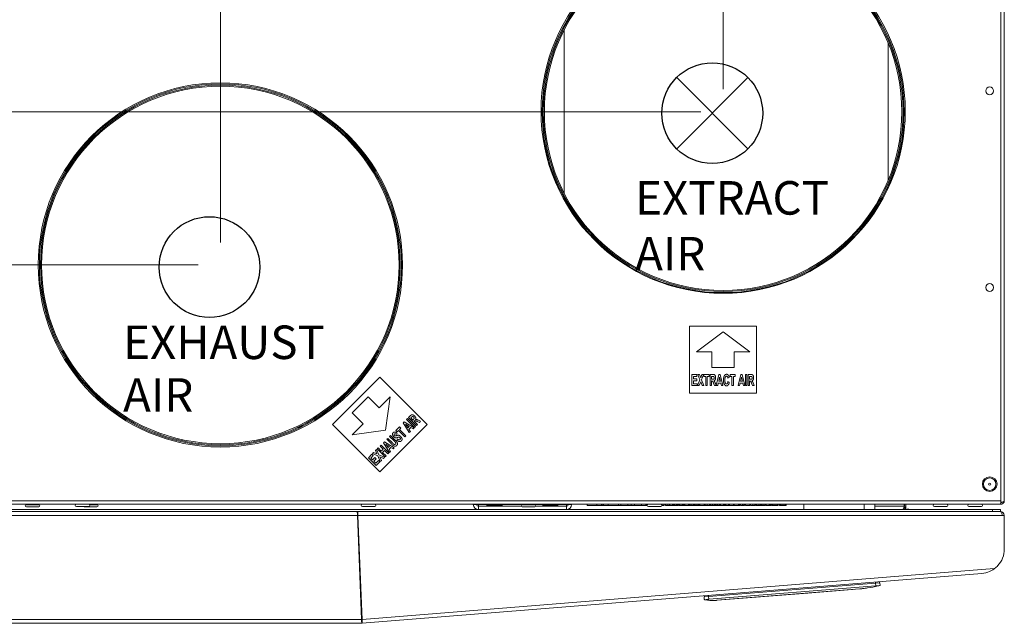
# Model space of a CAD drawing. Units: millimetres. Extents: x 0 to 4200, y 0 to 2970.
# Drawn here: x 1568 to 2009, y 471 to 741 of the extents above; entities that cross this region are included whole.
import ezdxf

# ---------------------------------------------------------------- set-up
doc = ezdxf.new("R2010")
doc.units = ezdxf.units.MM
doc.header["$LTSCALE"] = 10
for name, color, linetype, lineweight in [('Dimensions(EnSy)', 7, 'Continuous', 5), ('Symbols(Pyrox)', 7, 'Continuous', 25), ('Visible Edges(EnSy)', 7, 'Continuous', 15), ('Visible Tangent Edges(EnSy)', 7, 'Continuous', 15)]:
    doc.layers.add(name, color=color, linetype=linetype, lineweight=lineweight)
doc.styles.add('EnSy normal', font='arial.ttf')
doc.styles.add('Pyrox ttft-Pyrox', font='arial.ttf')
doc.dimstyles.new('EnSy', dxfattribs={"dimscale": 10, "dimtxt": 3.5, "dimasz": 2.5, "dimexe": 1, "dimexo": 1, "dimgap": 0.5, "dimtad": 1, "dimdec": 1, "dimrnd": 1e-08, "dimzin": 0, "dimtxsty": 'EnSy normal', "dimcen": 0.09, "dimdle": 10, "dimclrd": 7, "dimclre": 7, "dimclrt": 7, "dimazin": 0, "dimtfac": 1, "dimtmove": 0, "dimatfit": 3, "dimldrblk": 'Filled-1', "dimfxl": 1, "dimtolj": 1, "dimtzin": 0, "dimlwd": 9, "dimlwe": 9, "dimarcsym": 0})

# ---------------------------------------------------------------- blocks, each defined once
blk = doc.blocks.new('*D11')
at = {"layer": 'Defpoints', "color": 0, "linetype": 'Continuous', "transparency": 16777216}
for p in [(1184.57, 924.28), (857.86, 699.68), (1882.86, 699.68)]:
    blk.add_point(p, dxfattribs=at)
at = {"layer": 'Dimensions(EnSy)', "color": 7, "linetype": 'Continuous', "lineweight": 9, "transparency": 16777216}
for p, q in [((1174.57, 924.28), (847.86, 924.28)), ((857.86, 899.28), (857.86, 724.68)), ((1872.86, 699.68), (847.86, 699.68))]:
    blk.add_line(p, q, dxfattribs=at)
at = {"layer": 'Dimensions(EnSy)', "color": 7, "linetype": 'Continuous', "transparency": 16777216}
for points in [[(853.69, 899.28), (862.03, 899.28), (857.86, 924.28)], [(853.69, 724.68), (862.03, 724.68), (857.86, 699.68)]]:
    blk.add_solid(points, dxfattribs=at)
at = {"layer": 'Dimensions(EnSy)', "color": 7, "linetype": 'Continuous', "lineweight": 9, "transparency": 16777216, "insert": (834.99, 772.88), "char_height": 35, "attachment_point": 4, "rotation": 90, "style": 'EnSy normal'}
blk.add_mtext('\\A1;225', dxfattribs=at)
blk = doc.blocks.new('Filled-1')
at = {"color": 0}
for p, q in [((0, 0), (-1, 0.174)), ((-1, 0.174), (-1, -0.174)), ((-1, 0), (0, 0)), ((-1, -0.174), (0, 0))]:
    blk.add_line(p, q, dxfattribs=at)
at = {"color": 0, "flags": 128}
blk.add_lwpolyline([(-1, -0.174), (0, 0), (-1, 0.174), (-1, -0.174)], dxfattribs=at)
at = {"color": 0}
blk.add_solid([(-1, -0.174), (0, 0), (-1, 0.174), (-1, -0.174)], dxfattribs=at)
blk = doc.blocks.new('*D12')
at = {"layer": 'Defpoints', "color": 0, "linetype": 'Continuous', "transparency": 16777216}
for p in [(1184.57, 924.28), (782.86, 631.08), (1657.83, 631.08)]:
    blk.add_point(p, dxfattribs=at)
at = {"layer": 'Dimensions(EnSy)', "color": 7, "linetype": 'Continuous', "lineweight": 9, "transparency": 16777216}
for p, q in [((1174.57, 924.28), (772.86, 924.28)), ((782.86, 899.28), (782.86, 656.08)), ((1647.83, 631.08), (772.86, 631.08))]:
    blk.add_line(p, q, dxfattribs=at)
at = {"layer": 'Dimensions(EnSy)', "color": 7, "linetype": 'Continuous', "transparency": 16777216}
for points in [[(778.69, 899.28), (787.03, 899.28), (782.86, 924.28)], [(778.69, 656.08), (787.03, 656.08), (782.86, 631.08)]]:
    blk.add_solid(points, dxfattribs=at)
at = {"layer": 'Dimensions(EnSy)', "color": 7, "linetype": 'Continuous', "lineweight": 9, "transparency": 16777216, "insert": (759.98, 738.72), "char_height": 35, "attachment_point": 4, "rotation": 90, "style": 'EnSy normal'}
blk.add_mtext('\\A1;293', dxfattribs=at)
blk = doc.blocks.new('*D14')
at = {"layer": 'Defpoints', "color": 0, "linetype": 'Continuous', "transparency": 16777216}
for p in [(1657.83, 1146.69), (2008.66, 892.48), (1657.83, 631.08)]:
    blk.add_point(p, dxfattribs=at)
at = {"layer": 'Dimensions(EnSy)', "color": 7, "linetype": 'Continuous', "lineweight": 9, "transparency": 16777216}
for p, q in [((1657.83, 641.08), (1657.83, 1156.69)), ((2008.66, 902.48), (2008.66, 1156.69)), ((1983.66, 1146.69), (1682.83, 1146.69))]:
    blk.add_line(p, q, dxfattribs=at)
at = {"layer": 'Dimensions(EnSy)', "color": 7, "linetype": 'Continuous', "transparency": 16777216}
for points in [[(1682.83, 1150.86), (1682.83, 1142.53), (1657.83, 1146.69)], [(1983.66, 1150.86), (1983.66, 1142.53), (2008.66, 1146.69)]]:
    blk.add_solid(points, dxfattribs=at)
at = {"layer": 'Dimensions(EnSy)', "color": 7, "linetype": 'Continuous', "lineweight": 9, "transparency": 16777216, "insert": (1779.15, 1169.57), "char_height": 35, "attachment_point": 4, "style": 'EnSy normal'}
blk.add_mtext('\\A1;351', dxfattribs=at)
blk = doc.blocks.new('*D17')
at = {"layer": 'Defpoints', "color": 0, "linetype": 'Continuous', "transparency": 16777216}
for p in [(2008.66, 961.33), (2008.66, 892.48), (1882.86, 699.68)]:
    blk.add_point(p, dxfattribs=at)
at = {"layer": 'Dimensions(EnSy)', "color": 7, "linetype": 'Continuous', "lineweight": 9, "transparency": 16777216}
for p, q in [((1882.86, 709.68), (1882.86, 971.33)), ((2008.66, 902.48), (2008.66, 971.33)), ((1907.86, 961.33), (1983.66, 961.33))]:
    blk.add_line(p, q, dxfattribs=at)
at = {"layer": 'Dimensions(EnSy)', "color": 7, "linetype": 'Continuous', "transparency": 16777216}
for points in [[(1907.86, 965.5), (1907.86, 957.16), (1882.86, 961.33)], [(1983.66, 965.5), (1983.66, 957.16), (2008.66, 961.33)]]:
    blk.add_solid(points, dxfattribs=at)
at = {"layer": 'Dimensions(EnSy)', "color": 7, "linetype": 'Continuous', "lineweight": 9, "transparency": 16777216, "insert": (1908.76, 984.2), "char_height": 35, "attachment_point": 4, "style": 'EnSy normal'}
blk.add_mtext('\\A1;126', dxfattribs=at)

msp = doc.modelspace()

# ---------------------------------------------------------------- linework, layer by layer
for p, q in [((1862.06, 683.06), (1893.95, 714.96)), ((1893.95, 683.06), (1862.06, 714.96))]:
    msp.add_line(p, q)
for centre in [(1878, 699.01), (1652.97, 630.11)]:
    msp.add_circle(centre, 22.55)
at = {"layer": 'Visible Edges(EnSy)'}
for p, q in [((2007.16, 892.48), (2007.16, 525.48)), ((2008.66, 892.48), (2008.66, 525.48)), ((1811.66, 736.16), (1811.66, 663.2)), ((1956.66, 668.8), (1956.66, 730.56)), ((1867.86, 603.68), (1897.86, 603.68)), ((1867.86, 573.68), (1867.86, 603.68)), ((1870.86, 592.18), (1882.86, 601.18)), ((1882.86, 601.18), (1894.86, 592.18)), ((1897.86, 603.68), (1897.86, 573.68)), ((1877.86, 592.18), (1870.86, 592.18)), ((1877.86, 585.18), (1877.86, 592.18)), ((1894.86, 592.18), (1887.86, 592.18)), ((1887.86, 592.18), (1887.86, 585.18)), ((1868.91, 582.05), (1871.13, 582.05)), ((1868.91, 577.05), (1868.91, 582.05)), ((1871.13, 582.05), (1871.13, 581.21)), ((1871.5, 582.05), (1872.21, 582.05)), ((1872.44, 579.66), (1871.5, 582.05)), ((1872.21, 582.05), (1872.8, 580.56)), ((1872.8, 580.56), (1873.39, 582.05)), ((1874.1, 582.05), (1873.15, 579.66)), ((1873.39, 582.05), (1874.1, 582.05)), ((1874.29, 582.05), (1876.67, 582.05)), ((1874.29, 581.21), (1874.29, 582.05)), ((1876.67, 582.05), (1876.67, 581.21)), ((1877.06, 577.05), (1877.06, 582.05)), ((1877.06, 582.05), (1878.33, 582.05)), ((1887.86, 585.18), (1877.86, 585.18)), ((1879.78, 577.05), (1880.95, 582.05)), ((1880.95, 582.05), (1881.59, 582.05)), ((1881.59, 582.05), (1882.79, 577.05)), ((1885.93, 582.05), (1888.3, 582.05)), ((1885.93, 581.21), (1885.93, 582.05)), ((1888.3, 582.05), (1888.3, 581.21)), ((1889.55, 577.05), (1890.72, 582.05)), ((1890.72, 582.05), (1891.36, 582.05)), ((1891.36, 582.05), (1892.56, 577.05)), ((1892.86, 577.05), (1892.86, 582.05)), ((1892.86, 582.05), (1893.47, 582.05)), ((1893.47, 582.05), (1893.47, 577.05)), ((1894.04, 582.05), (1895.32, 582.05)), ((1894.04, 577.05), (1894.04, 582.05)), ((1708.03, 559.66), (1729.24, 580.87)), ((1729.24, 580.87), (1750.46, 559.66)), ((1869.52, 581.21), (1869.52, 580.1)), ((1871.13, 581.21), (1869.52, 581.21)), ((1869.52, 580.1), (1871.02, 580.1)), ((1871.02, 579.25), (1869.52, 579.25)), ((1869.52, 579.25), (1869.52, 577.9)), ((1869.52, 577.9), (1871.19, 577.9)), ((1871.02, 580.1), (1871.02, 579.25)), ((1871.19, 577.9), (1871.19, 577.05)), ((1871.41, 577.05), (1872.44, 579.66)), ((1872.8, 578.74), (1872.13, 577.05)), ((1873.46, 577.05), (1872.8, 578.74)), ((1873.15, 579.66), (1874.19, 577.05)), ((1875.18, 581.21), (1874.29, 581.21)), ((1875.18, 577.05), (1875.18, 581.21)), ((1876.67, 581.21), (1875.78, 581.21)), ((1875.78, 581.21), (1875.78, 577.05)), ((1878.14, 581.21), (1877.66, 581.21)), ((1877.66, 581.21), (1877.66, 579.94)), ((1877.66, 579.94), (1878.11, 579.94)), ((1877.78, 579.14), (1877.66, 579.14)), ((1877.66, 579.14), (1877.66, 577.05)), ((1879.03, 577.05), (1878.59, 578.14)), ((1879.39, 578.03), (1879.76, 577.05)), ((1880.67, 578.19), (1880.42, 577.05)), ((1881.87, 578.19), (1880.67, 578.19)), ((1881.26, 580.89), (1880.86, 579.03)), ((1880.86, 579.03), (1881.68, 579.03)), ((1881.68, 579.03), (1881.26, 580.89)), ((1882.13, 577.05), (1881.87, 578.19)), ((1885.61, 580.68), (1885.01, 580.44)), ((1885.03, 578.89), (1885.62, 578.58)), ((1886.81, 581.21), (1885.93, 581.21)), ((1886.81, 577.05), (1886.81, 581.21)), ((1888.3, 581.21), (1887.42, 581.21)), ((1887.42, 581.21), (1887.42, 577.05)), ((1890.44, 578.19), (1890.19, 577.05)), ((1891.64, 578.19), (1890.44, 578.19)), ((1891.04, 580.89), (1890.63, 579.03)), ((1890.63, 579.03), (1891.45, 579.03)), ((1891.45, 579.03), (1891.04, 580.89)), ((1891.9, 577.05), (1891.64, 578.19)), ((1894.65, 581.21), (1894.65, 579.94)), ((1895.12, 581.21), (1894.65, 581.21)), ((1894.65, 579.94), (1895.1, 579.94)), ((1894.65, 579.14), (1894.65, 577.05)), ((1894.77, 579.14), (1894.65, 579.14)), ((1896.02, 577.05), (1895.58, 578.14)), ((1896.37, 578.03), (1896.74, 577.05)), ((1897.86, 573.68), (1867.86, 573.68)), ((1871.19, 577.05), (1868.91, 577.05)), ((1872.13, 577.05), (1871.41, 577.05)), ((1874.19, 577.05), (1873.46, 577.05)), ((1875.78, 577.05), (1875.18, 577.05)), ((1877.66, 577.05), (1877.06, 577.05)), ((1879.76, 577.05), (1879.03, 577.05)), ((1880.42, 577.05), (1879.78, 577.05)), ((1882.79, 577.05), (1882.13, 577.05)), ((1887.42, 577.05), (1886.81, 577.05)), ((1890.19, 577.05), (1889.55, 577.05)), ((1892.56, 577.05), (1891.9, 577.05)), ((1893.47, 577.05), (1892.86, 577.05)), ((1894.65, 577.05), (1894.04, 577.05)), ((1896.74, 577.05), (1896.02, 577.05)), ((1716.87, 564.96), (1723.94, 572.04)), ((1723.94, 572.04), (1728.89, 567.09)), ((1728.89, 567.09), (1733.84, 572.04)), ((1733.84, 572.04), (1731.72, 557.19)), ((1721.82, 560.01), (1716.87, 564.96)), ((1729.24, 538.45), (1708.03, 559.66)), ((1716.87, 555.07), (1721.82, 560.01)), ((1750.46, 559.66), (1729.24, 538.45)), ((1739.69, 560.4), (1740.14, 560.85)), ((1742.4, 556.04), (1739.69, 560.4)), ((1740.14, 560.85), (1744.53, 558.17)), ((1740.74, 559.8), (1741.76, 558.2)), ((1742.34, 558.78), (1740.74, 559.8)), ((1741.21, 561.91), (1741.63, 562.34)), ((1744.74, 558.38), (1741.21, 561.91)), ((1741.63, 562.34), (1745.17, 558.81)), ((1742.04, 562.75), (1742.94, 563.65)), ((1745.58, 559.21), (1742.04, 562.75)), ((1743.4, 562.91), (1743.07, 562.58)), ((1743.07, 562.58), (1743.97, 561.68)), ((1743.97, 561.68), (1744.28, 562)), ((1744.61, 561.2), (1744.53, 561.12)), ((1744.53, 561.12), (1746.01, 559.64)), ((1746.97, 560.61), (1745.89, 561.07)), ((1746.54, 561.55), (1747.48, 561.12)), ((1747.48, 561.12), (1746.97, 560.61)), ((1731.72, 557.19), (1716.87, 555.07)), ((1736.3, 557.01), (1737.98, 558.69)), ((1736.9, 556.41), (1736.3, 557.01)), ((1737.03, 555.72), (1736.64, 555.26)), ((1737.53, 557.04), (1736.9, 556.41)), ((1740.46, 554.1), (1737.53, 557.04)), ((1738.58, 558.09), (1737.96, 557.47)), ((1737.96, 557.47), (1740.89, 554.53)), ((1737.98, 558.69), (1738.58, 558.09)), ((1741.76, 558.2), (1742.34, 558.78)), ((1743.08, 558.32), (1742.23, 557.47)), ((1742.23, 557.47), (1742.86, 556.49)), ((1742.86, 556.49), (1742.4, 556.04)), ((1744.07, 557.7), (1743.08, 558.32)), ((1744.53, 558.17), (1744.07, 557.7)), ((1745.17, 558.81), (1744.74, 558.38)), ((1746.01, 559.64), (1745.58, 559.21)), ((1730.81, 551.52), (1731.26, 551.97)), ((1733.52, 547.15), (1730.81, 551.52)), ((1731.26, 551.97), (1735.65, 549.28)), ((1733.46, 549.9), (1731.86, 550.91)), ((1731.86, 550.91), (1732.88, 549.31)), ((1732.33, 553.04), (1732.76, 553.47)), ((1734.22, 551.15), (1732.33, 553.04)), ((1732.76, 553.47), (1734.68, 551.55)), ((1733.6, 554.3), (1734.02, 554.73)), ((1735.55, 552.35), (1733.6, 554.3)), ((1734.02, 554.73), (1735.88, 552.87)), ((1736.75, 552.69), (1737.1, 553.18)), ((1740.89, 554.53), (1740.46, 554.1)), ((1725.93, 546.64), (1726.43, 547.14)), ((1728.29, 545.61), (1725.93, 546.64)), ((1726.43, 547.14), (1727.9, 546.5)), ((1727.27, 547.98), (1727.77, 548.48)), ((1727.9, 546.5), (1727.27, 547.98)), ((1727.77, 548.48), (1728.8, 546.12)), ((1728.06, 548.76), (1728.48, 549.19)), ((1731.59, 545.23), (1728.06, 548.76)), ((1728.48, 549.19), (1729.87, 547.8)), ((1729.32, 550.03), (1729.75, 550.46)), ((1730.72, 548.64), (1729.32, 550.03)), ((1729.75, 550.46), (1733.29, 546.92)), ((1729.87, 547.8), (1730.72, 548.64)), ((1731.31, 548.04), (1730.47, 547.2)), ((1730.47, 547.2), (1732.02, 545.66)), ((1732.86, 546.5), (1731.31, 548.04)), ((1733.29, 546.92), (1732.86, 546.5)), ((1732.88, 549.31), (1733.46, 549.9)), ((1734.19, 549.43), (1733.34, 548.58)), ((1733.34, 548.58), (1733.97, 547.61)), ((1733.97, 547.61), (1733.52, 547.15)), ((1735.18, 548.82), (1734.19, 549.43)), ((1735.65, 549.28), (1735.18, 548.82)), ((1724.1, 544.81), (1725.68, 546.38)), ((1727.64, 541.28), (1724.1, 544.81)), ((1726.27, 545.78), (1725.13, 544.64)), ((1725.13, 544.64), (1725.92, 543.86)), ((1725.68, 546.38), (1726.27, 545.78)), ((1725.92, 543.86), (1726.98, 544.92)), ((1727.58, 544.32), (1726.51, 543.26)), ((1726.51, 543.26), (1727.47, 542.3)), ((1726.98, 544.92), (1727.58, 544.32)), ((1727.47, 542.3), (1728.65, 543.49)), ((1729.25, 542.89), (1727.64, 541.28)), ((1729.4, 543.04), (1728.29, 545.61)), ((1728.65, 543.49), (1729.25, 542.89)), ((1728.8, 546.12), (1731.37, 545.01)), ((1729.19, 545.22), (1729.91, 543.55)), ((1730.86, 544.49), (1729.19, 545.22)), ((1729.91, 543.55), (1729.4, 543.04)), ((1731.37, 545.01), (1730.86, 544.49)), ((1732.02, 545.66), (1731.59, 545.23)), ((2007.16, 524.21), (2007.16, 525.48)), ((2005.72, 523.98), (1186.6, 523.98)), ((2003.46, 521.59), (1188.93, 521.59)), ((1473.3, 520.69), (1719.09, 520.69)), ((1576.6, 523.78), (1571.04, 523.78)), ((1576.6, 522.78), (1571.04, 522.78)), ((1572.22, 523.78), (1572.22, 523.98)), ((1575.42, 523.78), (1575.42, 523.98)), ((1598.94, 522.98), (1593.38, 522.98)), ((1602.6, 522.78), (1597.04, 522.78)), ((1602.6, 523.78), (1599.34, 523.78)), ((1601.42, 523.78), (1601.42, 523.98)), ((1719.09, 520.69), (1719.29, 520.69)), ((1719.29, 520.69), (2006.92, 520.69)), ((1719.29, 519.79), (1719.29, 520.69)), ((1726.94, 522.98), (1721.38, 522.98)), ((1771.03, 523.98), (1771.03, 523.89)), ((1772.53, 523.89), (1772.53, 523.98)), ((1772.53, 523.89), (1773.33, 523.89)), ((1773.33, 523.89), (1773.33, 523.09)), ((1792.51, 523.09), (1773.33, 523.09)), ((1777.13, 523.37), (1777.13, 523.24)), ((1779.08, 523.98), (1777.24, 523.52)), ((1781.98, 523.98), (1783.82, 523.52)), ((1783.93, 523.37), (1783.93, 523.24)), ((1798.54, 523.78), (1792.98, 523.78)), ((1798.54, 522.78), (1792.98, 522.78)), ((1794.16, 523.78), (1794.16, 523.98)), ((1797.36, 523.78), (1797.36, 523.98)), ((1812.73, 523.09), (1799.01, 523.09)), ((1802.13, 523.37), (1802.13, 523.24)), ((1804.08, 523.98), (1802.24, 523.52)), ((1806.98, 523.98), (1808.82, 523.52)), ((1808.93, 523.37), (1808.93, 523.24)), ((1812.73, 523.89), (1813.53, 523.89)), ((1812.73, 523.09), (1812.73, 523.89)), ((1813.53, 523.89), (1813.53, 523.98)), ((1815.03, 523.89), (1815.03, 523.98)), ((1819.16, 523.98), (1819.16, 523.97)), ((1819.16, 523.97), (1822.98, 523.97)), ((1822.02, 523.97), (1822.02, 523.48)), ((1826.39, 523.48), (1822.02, 523.48)), ((1822.98, 523.98), (1822.98, 523.97)), ((1822.98, 523.97), (1849.28, 523.97)), ((1826.39, 523.97), (1826.39, 523.48)), ((1828.45, 523.48), (1826.39, 523.48)), ((1828.45, 523.97), (1828.45, 523.48)), ((1828.67, 523.48), (1828.45, 523.48)), ((1828.67, 523.97), (1828.67, 523.48)), ((1829.29, 523.48), (1828.67, 523.48)), ((1829.29, 523.97), (1829.29, 523.48)), ((1831.36, 523.48), (1829.29, 523.48)), ((1831.36, 523.97), (1831.36, 523.48)), ((1836.01, 523.48), (1831.36, 523.48)), ((1836.01, 523.97), (1836.01, 523.48)), ((1837.03, 523.48), (1836.01, 523.48)), ((1837.03, 523.97), (1837.03, 523.48)), ((1840.16, 523.48), (1837.03, 523.48)), ((1841.72, 523.48), (1840.16, 523.48)), ((1841.72, 523.97), (1841.72, 523.48)), ((1843.22, 523.48), (1841.72, 523.48)), ((1843.22, 523.97), (1843.22, 523.48)), ((1846.36, 523.48), (1843.22, 523.48)), ((1848.26, 523.48), (1846.36, 523.48)), ((1848.26, 523.97), (1848.26, 523.48)), ((1848.31, 523.48), (1848.26, 523.48)), ((1848.31, 523.97), (1848.31, 523.48)), ((1848.55, 523.48), (1848.31, 523.48)), ((1848.88, 523.48), (1848.55, 523.48)), ((1854.94, 522.98), (1849.38, 522.98)), ((1855.04, 523.97), (1859.98, 523.97)), ((1855.14, 523.97), (1855.14, 523.94)), ((1855.17, 523.97), (1855.17, 523.93)), ((1855.9, 523.48), (1855.44, 523.48)), ((1855.9, 523.97), (1855.9, 523.48)), ((1856.47, 523.48), (1855.9, 523.48)), ((1856.47, 523.97), (1856.47, 523.48)), ((1857.08, 523.97), (1857.08, 523.48)), ((1857.85, 523.48), (1857.08, 523.48)), ((1858.65, 523.48), (1857.85, 523.48)), ((1859.01, 523.48), (1858.65, 523.48)), ((1859.01, 523.97), (1859.01, 523.48)), ((1859.04, 523.97), (1859.04, 523.48)), ((1860.23, 523.48), (1859.04, 523.48)), ((1859.98, 523.98), (1859.98, 523.97)), ((1860.23, 523.98), (1860.23, 523.48)), ((1860.58, 523.48), (1860.23, 523.48)), ((1860.58, 523.98), (1860.58, 523.48)), ((1860.68, 523.98), (1860.68, 523.48)), ((1861.06, 523.48), (1860.68, 523.48)), ((1861.06, 523.98), (1861.06, 523.48)), ((1861.15, 523.48), (1861.06, 523.48)), ((1861.15, 523.98), (1861.15, 523.48)), ((1861.78, 523.48), (1861.15, 523.48)), ((1861.78, 523.98), (1861.78, 523.48)), ((1862.1, 523.48), (1861.78, 523.48)), ((1862.1, 523.98), (1862.1, 523.48)), ((1862.64, 523.48), (1862.1, 523.48)), ((1862.64, 523.98), (1862.64, 523.48)), ((1862.83, 523.98), (1862.83, 523.48)), ((1863.02, 523.48), (1862.83, 523.48)), ((1863.02, 523.98), (1863.02, 523.48)), ((1863.15, 523.48), (1863.02, 523.48)), ((1863.15, 523.98), (1863.15, 523.48)), ((1863.49, 523.48), (1863.15, 523.48)), ((1864.52, 523.48), (1863.49, 523.48)), ((1864.87, 523.48), (1864.52, 523.48)), ((1864.87, 523.98), (1864.87, 523.48)), ((1865.13, 523.48), (1864.87, 523.48)), ((1865.13, 523.98), (1865.13, 523.48)), ((1865.2, 523.98), (1865.2, 523.48)), ((1865.52, 523.48), (1865.2, 523.48)), ((1865.52, 523.98), (1865.52, 523.48)), ((1865.55, 523.48), (1865.52, 523.48)), ((1865.55, 523.98), (1865.55, 523.48)), ((1865.65, 523.48), (1865.55, 523.48)), ((1865.65, 523.98), (1865.65, 523.48)), ((1867.32, 523.48), (1865.65, 523.48)), ((1867.32, 523.98), (1867.32, 523.48)), ((1867.34, 523.48), (1867.32, 523.48)), ((1867.34, 523.98), (1867.34, 523.48)), ((1867.38, 523.98), (1867.38, 523.48)), ((1867.58, 523.48), (1867.38, 523.48)), ((1867.58, 523.98), (1867.58, 523.48)), ((1867.61, 523.48), (1867.58, 523.48)), ((1867.61, 523.98), (1867.61, 523.48)), ((1868.07, 523.48), (1867.61, 523.48)), ((1868.07, 523.98), (1868.07, 523.48)), ((1868.8, 523.48), (1868.07, 523.48)), ((1868.8, 523.98), (1868.8, 523.48)), ((1869.54, 523.48), (1868.8, 523.48)), ((1869.54, 523.98), (1869.54, 523.48)), ((1869.98, 523.48), (1869.54, 523.48)), ((1869.98, 523.98), (1869.98, 523.48)), ((1870.14, 523.48), (1869.98, 523.48)), ((1870.14, 523.98), (1870.14, 523.48)), ((1870.19, 523.98), (1870.19, 523.48)), ((1870.22, 523.48), (1870.19, 523.48)), ((1870.22, 523.98), (1870.22, 523.48)), ((1870.27, 523.48), (1870.22, 523.48)), ((1870.27, 523.98), (1870.27, 523.48)), ((1871.07, 523.48), (1870.27, 523.48)), ((1871.71, 523.48), (1871.07, 523.48)), ((1871.98, 523.48), (1871.71, 523.48)), ((1871.98, 523.98), (1871.98, 523.48)), ((1872.04, 523.48), (1871.98, 523.48)), ((1872.04, 523.98), (1872.04, 523.48)), ((1872.15, 523.48), (1872.04, 523.48)), ((1872.48, 523.48), (1872.15, 523.48)), ((1872.48, 523.98), (1872.48, 523.48)), ((1874.42, 523.48), (1872.48, 523.48)), ((1874.42, 523.98), (1874.42, 523.48)), ((1874.74, 523.48), (1874.42, 523.48)), ((1874.74, 523.98), (1874.74, 523.48)), ((1875.72, 523.48), (1874.74, 523.48)), ((1876.69, 523.48), (1875.72, 523.48)), ((1876.69, 523.98), (1876.69, 523.48)), ((1876.88, 523.48), (1876.69, 523.48)), ((1876.88, 523.98), (1876.88, 523.48)), ((1876.91, 523.48), (1876.88, 523.48)), ((1876.91, 523.98), (1876.91, 523.48)), ((1877.37, 523.48), (1876.91, 523.48)), ((1877.37, 523.98), (1877.37, 523.48)), ((1878.1, 523.48), (1877.37, 523.48)), ((1878.1, 523.98), (1878.1, 523.48)), ((1878.84, 523.48), (1878.1, 523.48)), ((1878.84, 523.98), (1878.84, 523.48)), ((1879.28, 523.48), (1878.84, 523.48)), ((1879.28, 523.98), (1879.28, 523.48)), ((1879.41, 523.48), (1879.28, 523.48)), ((1879.41, 523.98), (1879.41, 523.48)), ((1879.43, 523.98), (1879.43, 523.48)), ((1879.72, 523.48), (1879.43, 523.48)), ((1880.4, 523.48), (1879.72, 523.48)), ((1881.08, 523.48), (1880.4, 523.48)), ((1881.41, 523.48), (1881.08, 523.48)), ((1881.41, 523.98), (1881.41, 523.48)), ((1881.57, 523.98), (1881.57, 523.48)), ((1881.66, 523.48), (1881.57, 523.48)), ((1881.66, 523.98), (1881.66, 523.48)), ((1883.03, 523.48), (1881.66, 523.48)), ((1883.03, 523.98), (1883.03, 523.48)), ((1883.4, 523.48), (1883.03, 523.48)), ((1883.4, 523.98), (1883.4, 523.48)), ((1883.77, 523.48), (1883.4, 523.48)), ((1883.77, 523.98), (1883.77, 523.48)), ((1883.91, 523.48), (1883.77, 523.48)), ((1884.06, 523.48), (1883.91, 523.48)), ((1884.06, 523.98), (1884.06, 523.48)), ((1885.21, 523.48), (1884.06, 523.48)), ((1885.21, 523.98), (1885.21, 523.48)), ((1885.29, 523.48), (1885.21, 523.48)), ((1885.29, 523.98), (1885.29, 523.48)), ((1885.55, 523.48), (1885.29, 523.48)), ((1885.55, 523.98), (1885.55, 523.48)), ((1885.7, 523.98), (1885.7, 523.48)), ((1887.53, 523.48), (1885.7, 523.48)), ((1887.53, 523.98), (1887.53, 523.48)), ((1887.74, 523.48), (1887.53, 523.48)), ((1887.74, 523.98), (1887.74, 523.48)), ((1887.76, 523.48), (1887.74, 523.48)), ((1887.76, 523.98), (1887.76, 523.48)), ((1887.78, 523.98), (1887.78, 523.48)), ((1889.72, 523.48), (1887.78, 523.48)), ((1889.72, 523.98), (1889.72, 523.48)), ((1889.96, 523.48), (1889.72, 523.48)), ((1889.96, 523.98), (1889.96, 523.48)), ((1890.4, 523.48), (1889.96, 523.48)), ((1890.4, 523.98), (1890.4, 523.48)), ((1890.61, 523.98), (1890.61, 523.48)), ((1890.64, 523.48), (1890.61, 523.48)), ((1890.64, 523.98), (1890.64, 523.48)), ((1890.7, 523.48), (1890.64, 523.48)), ((1890.7, 523.98), (1890.7, 523.48)), ((1891.49, 523.48), (1890.7, 523.48)), ((1892.13, 523.48), (1891.49, 523.48)), ((1892.41, 523.48), (1892.13, 523.48)), ((1892.41, 523.98), (1892.41, 523.48)), ((1892.46, 523.48), (1892.41, 523.48)), ((1892.46, 523.98), (1892.46, 523.48)), ((1892.9, 523.98), (1892.9, 523.48)), ((1894.84, 523.48), (1892.9, 523.48)), ((1894.84, 523.98), (1894.84, 523.48)), ((1895.16, 523.98), (1895.16, 523.48)), ((1896.14, 523.48), (1895.16, 523.48)), ((1897.11, 523.48), (1896.14, 523.48)), ((1897.11, 523.98), (1897.11, 523.48)), ((1897.3, 523.98), (1897.3, 523.48)), ((1897.33, 523.48), (1897.3, 523.48)), ((1897.33, 523.98), (1897.33, 523.48)), ((1897.79, 523.48), (1897.33, 523.48)), ((1897.79, 523.98), (1897.79, 523.48)), ((1898.52, 523.48), (1897.79, 523.48)), ((1898.52, 523.98), (1898.52, 523.48)), ((1899.26, 523.48), (1898.52, 523.48)), ((1899.26, 523.98), (1899.26, 523.48)), ((1899.7, 523.48), (1899.26, 523.48)), ((1899.7, 523.98), (1899.7, 523.48)), ((1899.85, 523.98), (1899.85, 523.48)), ((1900.14, 523.48), (1899.85, 523.48)), ((1900.82, 523.48), (1900.14, 523.48)), ((1901.5, 523.48), (1900.82, 523.48)), ((1901.83, 523.48), (1901.5, 523.48)), ((1901.83, 523.98), (1901.83, 523.48)), ((1902.08, 523.98), (1902.08, 523.48)), ((1903.45, 523.48), (1902.08, 523.48)), ((1903.45, 523.98), (1903.45, 523.48)), ((1903.82, 523.48), (1903.45, 523.48)), ((1903.82, 523.98), (1903.82, 523.48)), ((1904.19, 523.48), (1903.82, 523.48)), ((1904.19, 523.98), (1904.19, 523.48)), ((1904.57, 523.98), (1904.57, 523.48)), ((1904.96, 523.48), (1904.57, 523.48)), ((1904.96, 523.98), (1904.96, 523.48)), ((1905.58, 523.48), (1904.96, 523.48)), ((1906.18, 523.48), (1905.58, 523.48)), ((1906.18, 523.98), (1906.18, 523.48)), ((1906.88, 523.48), (1906.18, 523.48)), ((1907.36, 523.48), (1906.88, 523.48)), ((1907.55, 523.48), (1907.36, 523.48)), ((1907.55, 523.98), (1907.55, 523.48)), ((1908.09, 523.98), (1908.09, 523.48)), ((1908.48, 523.48), (1908.09, 523.48)), ((1908.48, 523.98), (1908.48, 523.48)), ((1909.1, 523.48), (1908.48, 523.48)), ((1909.7, 523.48), (1909.1, 523.48)), ((1909.7, 523.98), (1909.7, 523.48)), ((1910.4, 523.48), (1909.7, 523.48)), ((1910.88, 523.48), (1910.4, 523.48)), ((1911.07, 523.48), (1910.88, 523.48)), ((1911.07, 523.98), (1911.07, 523.48)), ((1918.92, 521.59), (1918.92, 523.98)), ((1950.69, 521.67), (1932.34, 521.59)), ((1945.92, 521.65), (1945.92, 523.98)), ((1950.69, 523.09), (1950.69, 523.98)), ((1950.69, 523.09), (1950.69, 521.59)), ((1965.95, 521.74), (1963.82, 521.73)), ((1963.92, 523.98), (1963.92, 523.09)), ((1963.99, 523.09), (1963.99, 523.98)), ((1963.99, 523.09), (1964.69, 523.09)), ((1964.69, 523.09), (1964.69, 523.98)), ((1965.95, 521.59), (1965.95, 521.74)), ((1982.94, 522.98), (1977.38, 522.98)), ((1984.66, 523.98), (2006.66, 523.98)), ((1984.66, 523.98), (1984.66, 523.98)), ((1998.44, 522.98), (1992.88, 522.98)), ((2003.46, 521.59), (2003.46, 520.69)), ((2006.99, 521.59), (2003.46, 521.59)), ((2006.66, 523.98), (2006.66, 524.07)), ((2006.66, 523.98), (2007.16, 523.98)), ((2006.97, 520.69), (2006.92, 520.69)), ((2006.99, 520.69), (2006.97, 520.69)), ((2006.97, 520.69), (2006.97, 520.69)), ((2006.99, 520.69), (2006.99, 521.59)), ((2006.99, 520.69), (2006.99, 520.69)), ((2007.16, 523.98), (2007.16, 524.21)), ((1719.15, 518.99), (1721.03, 472.39)), ((1721.23, 472.4), (1719.35, 518.99)), ((2008.69, 518.99), (2007.72, 518.99)), ((2008.69, 518.99), (2008.69, 503.88)), ((1719.89, 505.69), (1719.69, 505.69)), ((1998.67, 493.02), (1721.27, 470.7)), ((1952.8, 489.33), (1952.84, 488.83)), ((1876.29, 482.67), (1951.05, 488.68)), ((1876.39, 481.47), (1951.15, 487.49)), ((1879.94, 481.02), (1944.02, 486.18)), ((1920.81, 484.24), (1938.75, 485.69)), ((1938.75, 485.69), (1938.74, 485.75)), ((1940.74, 485.85), (1938.75, 485.69)), ((1940.74, 485.91), (1940.74, 485.85)), ((1953.04, 488.84), (1951.05, 488.68)), ((1953.04, 488.84), (1953.14, 487.65)), ((1874.3, 482.51), (1876.29, 482.67)), ((1874.39, 481.31), (1874.3, 482.51)), ((1874.5, 482.52), (1874.46, 483.02)), ((1879.94, 480.96), (1879.94, 481.02)), ((1880.23, 481.05), (1880.24, 480.98)), ((1880.24, 480.98), (1920.81, 484.24)), ((1920.81, 484.24), (1920.8, 484.31)), ((1721.12, 471.59), (1721.12, 470.69)), ((1721.12, 471.59), (1721.12, 471.59)), ((1721.27, 470.7), (1721.19, 471.59)), ((1721.12, 470.69), (1471.27, 470.69))]:
    msp.add_line(p, q, dxfattribs=at)
for centre, radius in [((1882.86, 699.88), 81.5), ((1882.86, 699.68), 80.5), ((1882.86, 699.68), 80), ((1657.83, 631.08), 81.5), ((1657.83, 631.08), 80.5), ((1657.83, 631.08), 80), ((2002.16, 708.98), 1.75), ((2002.16, 620.98), 1.75), ((2002.16, 532.98), 3.28), ((2002.16, 532.98), 0.5)]:
    msp.add_circle(centre, radius, dxfattribs=at)
for centre, radius, start, end in [((1692.76, 560.36), 2, 260.1247, 332.4527), ((1571.04, 523.28), 0.5, 90, 270), ((1576.6, 523.28), 0.5, 270, 90), ((1593.38, 523.48), 0.5, 90, 270), ((1597.04, 523.28), 0.5, 216.9001, 270), ((1598.94, 523.48), 0.5, 270, 90), ((1602.6, 523.28), 0.5, 270, 90), ((1721.38, 523.48), 0.5, 90, 270), ((1726.94, 523.48), 0.5, 270, 90), ((1773.33, 523.89), 2.3, 180, 270), ((1773.33, 523.89), 0.8, 180, 270), ((1777.28, 523.37), 0.15, 104.0362, 180), ((1777.28, 523.24), 0.15, 180, 270), ((1783.78, 523.24), 0.15, 270, 0), ((1783.78, 523.37), 0.15, 0, 75.9638), ((1792.98, 523.28), 0.5, 90, 270), ((1798.54, 523.28), 0.5, 270, 90), ((1802.28, 523.37), 0.15, 104.0362, 180), ((1802.28, 523.24), 0.15, 180, 270), ((1808.78, 523.24), 0.15, 270, 0), ((1808.78, 523.37), 0.15, 0, 75.9638), ((1812.73, 523.89), 2.3, 270, 0), ((1812.73, 523.89), 0.8, 270, 0), ((1849.38, 523.48), 0.5, 90, 270), ((1854.94, 523.48), 0.5, 270, 90), ((1977.38, 523.48), 0.5, 90, 270), ((1982.94, 523.48), 0.5, 270, 90), ((1992.88, 523.48), 0.5, 92.3524, 270), ((1998.44, 523.48), 0.5, 270, 87.6476), ((2006.99, 518.99), 1.7, 0, 90), ((2006.99, 518.99), 0.8, 0, 27.3899), ((1721.12, 472.49), 0.9, 270, 274.6), ((1721.12, 472.49), 1.8, 270, 274.6)]:
    msp.add_arc(centre, radius, start, end, dxfattribs=at)
msp.add_ellipse((2005.72, 525.48), major_axis=(-2.7, 0), ratio=0.556522, start_param=1.570796, end_param=2.133333, dxfattribs=at)
for points, degree in [([(1878.33, 582.05), (1878.81, 582.05), (1879.25, 581.78), (1879.51, 581.09), (1879.51, 580.65)], 2), ([(1883, 579.51), (1883, 580.76), (1883.78, 582.14), (1884.41, 582.14)], 2), ([(1884.41, 582.14), (1884.96, 582.14), (1885.3, 581.59)], 2), ([(1895.32, 582.05), (1895.8, 582.05), (1896.23, 581.78), (1896.5, 581.09), (1896.5, 580.65)], 2), ([(1878.59, 578.14), (1878.36, 578.72), (1878.19, 579.03), (1877.99, 579.14), (1877.78, 579.14)], 2), ([(1878.11, 579.94), (1878.55, 579.94), (1878.76, 580.06), (1878.89, 580.36), (1878.89, 580.58)], 2), ([(1878.58, 581.19), (1878.51, 581.21), (1878.14, 581.21)], 2), ([(1878.89, 580.58), (1878.89, 580.84), (1878.73, 581.15), (1878.58, 581.19)], 2), ([(1879.51, 580.65), (1879.51, 580.09), (1879.11, 579.35), (1878.72, 579.26)], 2), ([(1878.72, 579.26), (1878.92, 579.07), (1879.17, 578.61), (1879.39, 578.03)], 2), ([(1884.37, 576.97), (1883.77, 576.97), (1883, 578.33), (1883, 579.51)], 2), ([(1884.38, 581.27), (1884.04, 581.27), (1883.63, 580.48), (1883.63, 579.58)], 2), ([(1883.63, 579.58), (1883.63, 578.63), (1884.03, 577.83), (1884.36, 577.83)], 2), ([(1884.36, 577.83), (1884.61, 577.83), (1884.95, 578.34), (1885.03, 578.89)], 2), ([(1885.62, 578.58), (1885.48, 577.76), (1884.85, 576.97), (1884.37, 576.97)], 2), ([(1885.01, 580.44), (1884.96, 580.82), (1884.62, 581.27), (1884.38, 581.27)], 2), ([(1885.3, 581.59), (1885.51, 581.27), (1885.61, 580.68)], 2), ([(1895.58, 578.14), (1895.35, 578.72), (1895.17, 579.03), (1894.98, 579.14), (1894.77, 579.14)], 2), ([(1895.1, 579.94), (1895.53, 579.94), (1895.75, 580.06), (1895.87, 580.36), (1895.87, 580.58)], 2), ([(1895.56, 581.19), (1895.49, 581.21), (1895.12, 581.21)], 2), ([(1895.87, 580.58), (1895.87, 580.84), (1895.71, 581.15), (1895.56, 581.19)], 2), ([(1896.5, 580.65), (1896.5, 580.09), (1896.1, 579.35), (1895.7, 579.26)], 2), ([(1895.7, 579.26), (1895.9, 579.07), (1896.16, 578.61), (1896.37, 578.03)], 2), ([(1742.94, 563.65), (1743.28, 563.99), (1743.78, 564.11), (1744.45, 563.81), (1744.77, 563.49)], 2), ([(1743.73, 563.21), (1743.66, 563.17), (1743.4, 562.91)], 2), ([(1744.37, 563), (1744.19, 563.18), (1743.86, 563.29), (1743.73, 563.21)], 2), ([(1744.28, 562), (1744.59, 562.31), (1744.66, 562.55), (1744.53, 562.85), (1744.37, 563)], 2), ([(1745.89, 561.07), (1745.32, 561.32), (1744.98, 561.41), (1744.76, 561.35), (1744.61, 561.2)], 2), ([(1744.77, 563.49), (1745.16, 563.1), (1745.4, 562.3), (1745.19, 561.95)], 2), ([(1745.19, 561.95), (1745.47, 561.95), (1745.97, 561.81), (1746.54, 561.55)], 2), ([(1735.37, 554.23), (1735.1, 554.5), (1734.82, 555.15), (1734.91, 555.74), (1735.16, 555.98)], 2), ([(1735.16, 555.98), (1735.55, 556.38), (1736.54, 556.2), (1737.03, 555.72)], 2), ([(1735.74, 555.39), (1735.56, 555.2), (1735.58, 554.97)], 2), ([(1736.64, 555.26), (1736.34, 555.5), (1735.92, 555.57), (1735.74, 555.39)], 2), ([(1735.16, 550.3), (1734.81, 550.56), (1734.22, 551.15)], 2), ([(1734.68, 551.55), (1735.13, 551.1), (1735.28, 550.98)], 2), ([(1735.28, 550.98), (1735.53, 550.79), (1736, 550.73), (1736.18, 550.91)], 2), ([(1736.28, 553.71), (1735.79, 553.81), (1735.37, 554.23)], 2), ([(1736.18, 550.91), (1736.36, 551.09), (1736.3, 551.53), (1735.97, 551.93), (1735.55, 552.35)], 2), ([(1735.58, 554.97), (1735.6, 554.82), (1735.74, 554.69)], 2), ([(1735.74, 554.69), (1735.86, 554.56), (1736.01, 554.53)], 2), ([(1735.88, 552.87), (1736.52, 552.24), (1736.97, 551.64), (1737.15, 551.1), (1737.05, 550.57), (1736.8, 550.31)], 2), ([(1736.01, 554.53), (1736.21, 554.5), (1737.07, 554.87), (1737.63, 554.91), (1738.26, 554.62), (1738.59, 554.29)], 2), ([(1737.11, 553.84), (1736.62, 553.64), (1736.28, 553.71)], 2), ([(1738.84, 552.35), (1738.44, 551.95), (1737.39, 552.14), (1736.75, 552.69)], 2), ([(1737.1, 553.18), (1737.49, 552.86), (1738.05, 552.76), (1738.24, 552.96)], 2), ([(1737.6, 554.03), (1737.48, 554), (1737.11, 553.84)], 2), ([(1738.16, 553.86), (1738.04, 553.98), (1737.78, 554.07), (1737.6, 554.03)], 2), ([(1738.24, 552.96), (1738.44, 553.16), (1738.36, 553.66), (1738.16, 553.86)], 2), ([(1738.59, 554.29), (1738.89, 553.98), (1739.22, 553.25), (1739.11, 552.62), (1738.84, 552.35)], 2), ([(1736.8, 550.31), (1736.5, 550.01), (1735.95, 549.93), (1735.39, 550.12), (1735.16, 550.3)], 2), ([(2007.16, 524.75), (2007.36, 524.81), (2007.56, 524.87), (2007.75, 524.94)], 3), ([(1963.74, 522.5), (1963.56, 521.97), (1963.38, 521.59), (1963.19, 521.59)], 3), ([(1963.19, 521.59), (1963.78, 521.59), (1964.35, 521.97), (1964.57, 522.5)], 3), ([(1963.92, 523.09), (1963.86, 522.89), (1963.8, 522.69), (1963.74, 522.5)], 3), ([(1964.57, 522.5), (1964.65, 522.69), (1964.69, 522.89), (1964.69, 523.09)], 3), ([(1965.99, 521.59), (1965.97, 521.69), (1965.96, 521.74), (1965.95, 521.74)], 3), ([(1944.02, 486.18), (1944.32, 486.18), (1944.6, 486.18), (1944.87, 486.19)], 3), ([(1721.03, 472.39), (1721.05, 471.78), (1721.07, 471.18), (1721.09, 470.89)], 3), ([(1721.28, 470.9), (1721.28, 471.19), (1721.25, 471.79), (1721.23, 472.4)], 3), ([(1721.09, 470.89), (1721.1, 470.76), (1721.11, 470.69), (1721.12, 470.69)], 3), ([(1721.27, 470.7), (1721.28, 470.7), (1721.28, 470.77), (1721.28, 470.9)], 3)]:
    msp.add_open_spline(points, degree=degree, dxfattribs=at)
for points, knots in [([(2007.16, 523.98), (2007.77, 523.98), (2008.36, 524.39), (2008.57, 524.96), (2008.63, 525.13), (2008.66, 525.3), (2008.66, 525.48)], [-1, -1, -1, -1, -0.223, -0.223, -0.223, 0, 0, 0, 0]), ([(2007.74, 524.94), (2007.62, 524.81), (2007.45, 524.71), (2007.27, 524.69), (2007.24, 524.68), (2007.2, 524.68), (2007.16, 524.68)], [0.4740842, 0.4740842, 0.4740842, 0.4740842, 0.9092253, 0.9092253, 0.9092253, 1, 1, 1, 1]), ([(2007.75, 524.94), (2008.12, 525.06), (2008.43, 525.19), (2008.57, 525.32), (2008.63, 525.37), (2008.66, 525.42), (2008.66, 525.48)], [-0.7434566, -0.7434566, -0.7434566, -0.7434566, -0.2229997, -0.2229997, -0.2229997, 0, 0, 0, 0]), ([(1719.09, 520.69), (1719.1, 520.69), (1719.12, 520.26), (1719.14, 519.63), (1719.14, 519.43), (1719.15, 519.21), (1719.15, 518.99)], [0, 0, 0, 0, 1.18291, 1.18291, 1.18291, 1.570796, 1.570796, 1.570796, 1.570796]), ([(1719.35, 518.99), (1719.34, 519.66), (1719.32, 520.31), (1719.3, 520.57), (1719.3, 520.65), (1719.29, 520.69), (1719.29, 520.69)], [0, 0, 0, 0, 1.18291, 1.18291, 1.18291, 1.570796, 1.570796, 1.570796, 1.570796]), ([(1963.73, 522.51), (1963.87, 522.63), (1963.96, 522.8), (1963.99, 522.98), (1963.99, 523.02), (1963.99, 523.05), (1963.99, 523.09)], [0.7446897, 0.7446897, 0.7446897, 0.7446897, 1.4282078, 1.4282078, 1.4282078, 1.5707963, 1.5707963, 1.5707963, 1.5707963]), ([(2006.92, 520.69), (2007.24, 520.69), (2007.54, 520.27), (2007.66, 519.66), (2007.7, 519.45), (2007.72, 519.22), (2007.72, 518.99)], [1.570796, 1.570796, 1.570796, 1.570796, 2.73828, 2.73828, 2.73828, 3.141593, 3.141593, 3.141593, 3.141593]), ([(1719.35, 518.99), (1719.33, 519.37), (1719.31, 519.73), (1719.29, 519.78), (1719.29, 519.79), (1719.29, 519.79), (1719.29, 519.79)], [0, 0, 0, 0, 1.428208, 1.428208, 1.428208, 1.570796, 1.570796, 1.570796, 1.570796]), ([(2004.36, 495.18), (2004.88, 495.57), (2005.36, 496.01), (2005.81, 496.49), (2007.64, 498.48), (2008.69, 501.17), (2008.69, 503.88)], [0.3797126, 0.3797126, 0.3797126, 0.3797126, 0.5, 0.5, 0.5, 1, 1, 1, 1]), ([(1998.67, 493.02), (1998.67, 493.02), (1998.68, 493.02), (1999.89, 493.12), (2001.04, 493.41), (2002.47, 494.02), (2002.85, 494.21), (2003.46, 494.57), (2003.7, 494.71), (2004.03, 494.94), (2004.13, 495.01), (2004.27, 495.11), (2004.31, 495.15), (2004.36, 495.18)], [-0.0015345, -0.0015345, -0.0015345, -0.0015345, 0, 0, 0.3921841, 0.3921841, 0.5374524, 0.5374524, 0.6317117, 0.6317117, 0.6720275, 0.6720275, 0.6906001, 0.6906001, 0.6906001, 0.6906001]), ([(1944.87, 486.19), (1945.08, 486.21), (1945.3, 486.23), (1946.12, 486.32), (1946.8, 486.41), (1948.92, 486.72), (1950.62, 487.03), (1952.4, 487.46), (1952.44, 487.47), (1952.47, 487.48)], [3.307786, 3.307786, 3.307786, 3.307786, 3.459175, 3.459175, 3.843528, 3.843528, 4.612234, 4.612234, 4.627371, 4.627371, 4.627371, 4.627371]), ([(1951.15, 487.49), (1951.4, 487.51), (1951.67, 487.52), (1952.12, 487.51), (1952.31, 487.5), (1952.47, 487.48)], [0, 0, 0, 0, 0.0757238, 0.0757238, 0.1386798, 0.1386798, 0.1386798, 0.1386798]), ([(1952.47, 487.48), (1952.51, 487.49), (1952.54, 487.5), (1952.74, 487.55), (1952.89, 487.58), (1953.09, 487.64), (1953.14, 487.65), (1953.14, 487.65)], [0.441676, 0.441676, 0.441676, 0.441676, 0.4548409, 0.4548409, 0.5301654, 0.5301654, 0.60549, 0.60549, 0.60549, 0.60549]), ([(1874.39, 481.31), (1874.39, 481.31), (1874.45, 481.3), (1874.64, 481.26), (1874.78, 481.24), (1874.93, 481.21)], [0, 0, 0, 0, 0.0753942, 0.0753942, 0.1428405, 0.1428405, 0.1428405, 0.1428405]), ([(1874.93, 481.21), (1874.95, 481.22), (1874.97, 481.22), (1875.17, 481.28), (1875.39, 481.33), (1875.87, 481.42), (1876.14, 481.45), (1876.39, 481.47)], [1.053596, 1.053596, 1.053596, 1.053596, 1.0632707, 1.0632707, 1.1386163, 1.1386163, 1.2139619, 1.2139619, 1.2139619, 1.2139619]), ([(1879.94, 480.96), (1879.94, 480.96), (1879.93, 480.96), (1879.91, 480.95), (1879.9, 480.95), (1879.86, 480.95), (1879.83, 480.95), (1879.75, 480.94), (1879.7, 480.94), (1879.52, 480.93), (1879.41, 480.92), (1879.05, 480.91), (1878.79, 480.9), (1878.02, 480.9), (1877.44, 480.92), (1876.26, 481.01), (1875.6, 481.09), (1874.93, 481.21)], [17.5116593, 17.5116593, 17.5116593, 17.5116593, 17.5217603, 17.5217603, 17.5318613, 17.5318613, 17.5520634, 17.5520634, 17.5924675, 17.5924675, 17.6732757, 17.6732757, 17.8348921, 17.8348921, 18.1581249, 18.1581249, 18.5034065, 18.5034065, 18.5034065, 18.5034065]), ([(1721.12, 471.59), (1721.09, 471.59), (1721.06, 471.9), (1721.03, 472.28), (1721.03, 472.32), (1721.03, 472.35), (1721.03, 472.39)], [0, 0, 0, 0, 1.428208, 1.428208, 1.428208, 1.570796, 1.570796, 1.570796, 1.570796]), ([(1721.19, 471.59), (1721.22, 471.6), (1721.23, 471.91), (1721.23, 472.29), (1721.23, 472.32), (1721.23, 472.36), (1721.23, 472.4)], [0, 0, 0, 0, 1.428208, 1.428208, 1.428208, 1.570796, 1.570796, 1.570796, 1.570796])]:
    msp.add_open_spline(points, degree=3, knots=knots, dxfattribs=at)
at = {"layer": 'Visible Tangent Edges(EnSy)'}
for p, q in [((1185.16, 525.48), (2007.16, 525.48)), ((1771.03, 523.89), (1772.53, 523.89)), ((1773.33, 523.89), (1778.73, 523.89)), ((1773.33, 523.09), (1773.33, 521.59)), ((1783.93, 523.37), (1777.13, 523.37)), ((1777.13, 523.24), (1783.93, 523.24)), ((1777.24, 523.52), (1783.82, 523.52)), ((1782.33, 523.89), (1794.16, 523.89)), ((1797.36, 523.89), (1803.73, 523.89)), ((1808.93, 523.37), (1802.13, 523.37)), ((1802.13, 523.24), (1808.93, 523.24)), ((1802.24, 523.52), (1808.82, 523.52)), ((1807.33, 523.89), (1812.73, 523.89)), ((1812.73, 521.59), (1812.73, 523.09)), ((1813.53, 523.89), (1815.03, 523.89)), ((1840.16, 523.97), (1840.16, 523.48)), ((1846.36, 523.97), (1846.36, 523.48)), ((1848.55, 523.97), (1848.55, 523.48)), ((1857.85, 523.97), (1857.85, 523.48)), ((1858.65, 523.97), (1858.65, 523.48)), ((1863.49, 523.98), (1863.49, 523.48)), ((1864.52, 523.98), (1864.52, 523.48)), ((1871.07, 523.98), (1871.07, 523.48)), ((1871.71, 523.98), (1871.71, 523.48)), ((1872.15, 523.98), (1872.15, 523.48)), ((1875.72, 523.98), (1875.72, 523.48)), ((1879.72, 523.98), (1879.72, 523.48)), ((1880.4, 523.98), (1880.4, 523.48)), ((1881.08, 523.98), (1881.08, 523.48)), ((1883.91, 523.98), (1883.91, 523.48)), ((1891.49, 523.98), (1891.49, 523.48)), ((1892.13, 523.98), (1892.13, 523.48)), ((1896.14, 523.98), (1896.14, 523.48)), ((1900.14, 523.98), (1900.14, 523.48)), ((1900.82, 523.98), (1900.82, 523.48)), ((1901.5, 523.98), (1901.5, 523.48)), ((1905.58, 523.98), (1905.58, 523.48)), ((1906.88, 523.98), (1906.88, 523.48)), ((1907.36, 523.98), (1907.36, 523.48)), ((1909.1, 523.98), (1909.1, 523.48)), ((1910.4, 523.98), (1910.4, 523.48)), ((1910.88, 523.98), (1910.88, 523.48)), ((1950.69, 523.09), (1963.92, 523.09)), ((2006.99, 520.68), (2006.99, 520.69)), ((1719.15, 518.99), (1473.23, 518.99)), ((1719.35, 518.99), (1719.15, 518.99)), ((2007.72, 518.99), (1719.35, 518.99)), ((1721.23, 472.4), (1998.53, 494.71)), ((2004.36, 495.18), (1998.53, 494.71)), ((1951.05, 488.68), (1951.01, 489.18)), ((1951.15, 487.49), (1951.05, 488.68)), ((1876.25, 483.17), (1876.29, 482.67)), ((1876.39, 481.47), (1876.29, 482.67)), ((1471.36, 472.39), (1721.03, 472.39)), ((1721.03, 472.39), (1721.03, 472.38))]:
    msp.add_line(p, q, dxfattribs=at)
for centre, radius in [((1882.86, 699.68), 81), ((1657.83, 631.08), 81), ((2002.16, 532.98), 2.78)]:
    msp.add_circle(centre, radius, dxfattribs=at)
for points, knots in [([(1963.68, 522.34), (1963.7, 522.34), (1963.73, 522.35), (1963.89, 522.37), (1964.02, 522.4), (1964.29, 522.46), (1964.43, 522.48), (1964.57, 522.5)], [-0.09697731, -0.09697731, -0.09697731, -0.09697731, -0.08835236, -0.08835236, -0.04370583, -0.04370583, 0, 0, 0, 0]), ([(1721.03, 472.38), (1721.03, 472.33), (1721.03, 472.28), (1721.04, 472.17), (1721.05, 472.12), (1721.06, 471.98), (1721.07, 471.89), (1721.08, 471.74), (1721.09, 471.69), (1721.11, 471.61), (1721.11, 471.59), (1721.12, 471.59)], [-0.126081, -0.126081, -0.126081, -0.126081, -0.1101539, -0.1101539, -0.0937974, -0.0937974, -0.0626052, -0.0626052, -0.0313664, -0.0313664, 0, 0, 0, 0]), ([(1721.03, 472.38), (1721.03, 472.34), (1721.03, 472.3), (1721.04, 472.22), (1721.04, 472.18), (1721.05, 472.04), (1721.06, 471.96), (1721.07, 471.71), (1721.08, 471.56), (1721.09, 471.23), (1721.09, 471.06), (1721.09, 470.89)], [-0.1464181, -0.1464181, -0.1464181, -0.1464181, -0.1348758, -0.1348758, -0.1218334, -0.1218334, -0.0958038, -0.0958038, -0.0501707, -0.0501707, 0, 0, 0, 0]), ([(1721.28, 470.9), (1721.27, 471.06), (1721.26, 471.23), (1721.24, 471.55), (1721.24, 471.71), (1721.23, 471.97), (1721.23, 472.06), (1721.23, 472.23), (1721.23, 472.3), (1721.23, 472.39), (1721.23, 472.4), (1721.23, 472.4)], [-0.03445251, -0.03445251, -0.03445251, -0.03445251, -0.02318132, -0.02318132, -0.01203742, -0.01203742, -0.00567677, -0.00567677, -0.0002776, -0.0002776, 0, 0, 0, 0])]:
    msp.add_open_spline(points, degree=3, knots=knots, dxfattribs=at)

# ---------------------------------------------------------------- texts
at = {"layer": 'Symbols(Pyrox)', "color": 7, "insert": (1843.46, 628.6), "char_height": 15, "width": 182.6189, "attachment_point": 7, "style": 'Pyrox ttft-Pyrox'}
msp.add_mtext('\\pxsm0.94;EXTRACT\\PAIR', dxfattribs=at)
at = {"layer": 'Symbols(Pyrox)', "color": 7, "insert": (1614.3, 560.68), "char_height": 15, "width": 184.8171, "attachment_point": 7, "line_spacing_factor": 0.944221, "style": 'Pyrox ttft-Pyrox'}
msp.add_mtext('EXHAUST\\PAIR', dxfattribs=at)

# ---------------------------------------------------------------- dimensions: what is measured, and where the dimension line sits
at = {"layer": 'Dimensions(EnSy)', "color": 7, "linetype": 'Continuous', "lineweight": 9}
for base, p1, p2, angle, picture, middle in [((1657.83, 1146.69), (2008.66, 892.48), (1657.83, 631.08), 180, '*D14', (1814.43, 1146.69)), ((782.86, 631.08), (1184.57, 924.28), (1657.83, 631.08), 90, '*D12', (782.86, 777.68)), ((857.86, 699.68), (1184.57, 924.28), (1882.86, 699.68), 90, '*D11', (857.86, 811.98))]:
    dim = msp.add_linear_dim(base=base, p1=p1, p2=p2, angle=angle, dimstyle='EnSy', override={"dimgap": 0.5, "dimdec": 0, "dimtol": 0, "dimlim": 0, "dimtp": 0, "dimtm": 0, "dimtdec": 0, "dimtofl": 0, "dimatfit": 1}, dxfattribs=at)
    dim.commit()
    dim.dimension.update_dxf_attribs({"geometry": picture, "text_midpoint": middle, "dimtype": 160})
dim = msp.add_linear_dim(base=(2008.66, 961.33), p1=(1882.86, 699.68), p2=(2008.66, 892.48), dimstyle='EnSy', override={"dimgap": 0.5, "dimdec": 0, "dimtol": 0, "dimlim": 0, "dimtp": 0, "dimtm": 0, "dimtdec": 2, "dimtofl": 0, "dimatfit": 1}, dxfattribs=at)
dim.commit()
dim.dimension.update_dxf_attribs({"geometry": '*D17', "text_midpoint": (1945.76, 961.33), "dimtype": 160})

doc.saveas('drawing.dxf')
